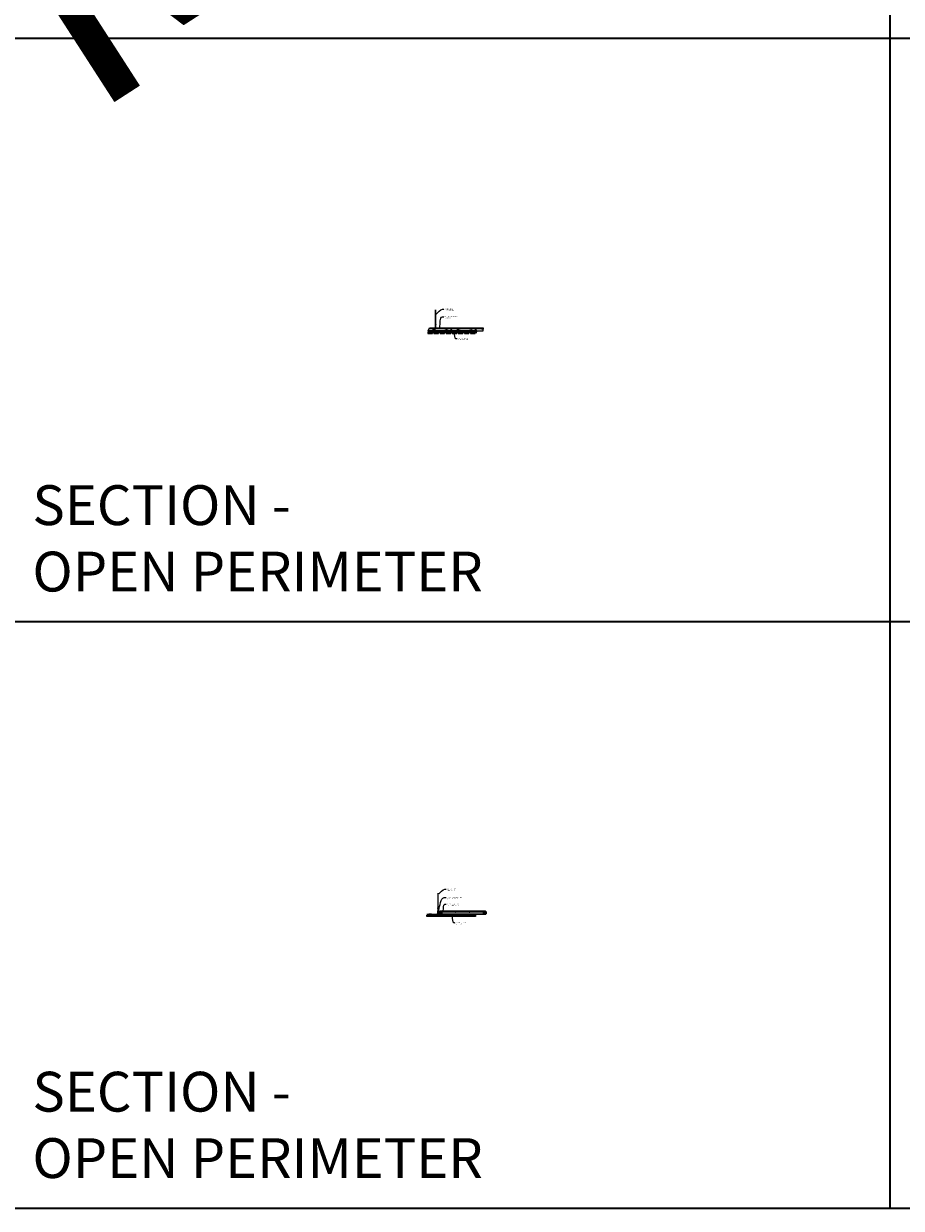
# Model space of a CAD drawing. Units: inches. Extents: x 0 to 3506, y 0 to 1152.
# Drawn here: x 2648 to 3080, y 0 to 583 of the extents above; entities that cross this region are included whole.
import ezdxf
from ezdxf import colors
from ezdxf.entities.mleader import LeaderData, LeaderLine
from ezdxf.enums import TextEntityAlignment as Align
from ezdxf.math import Vec2, Vec3

# ---------------------------------------------------------------- set-up
doc = ezdxf.new("R2010")
doc.units = ezdxf.units.IN
doc.header["$MEASUREMENT"] = 0
for name, color, linetype, lineweight in [('Z-ANNO-NOTE', 7, 'Continuous', 35), ('Z-CLNG-SCRIM', 2, 'Continuous', 50), ('Z-CLNG-SUSP', 3, 'Continuous', 18), ('Z-CLNG-TEES', 3, 'Continuous', 18), ('Z-CLNG-WOOD', 5, 'Continuous', 25), ('Z-CLNG-WOOD-PATT', 2, 'Continuous', 15)]:
    doc.layers.add(name, color=color, linetype=linetype, lineweight=lineweight)
doc.layers.add('Z-ANNO-NPLT', color=252, linetype='Continuous', lineweight=35, plot=False)
doc.layers.add('Z-ANNO-RDME', color=252, linetype='Continuous', lineweight=35, plot=False)
doc.styles.add('1-4', font='arial.ttf', dxfattribs={"height": 0.375})
doc.styles.get("Standard").update_dxf_attribs({"font": 'arial.ttf', "height": 0.09375})

msp = doc.modelspace()

# ---------------------------------------------------------------- hatches: boundary and pattern name
at = {"layer": 'Z-CLNG-WOOD-PATT'}
h = msp.add_hatch(dxfattribs=at)
h.set_pattern_fill('STIP2', color=256, style=0)
h.set_pattern_definition([(0, (2846.6448, 431.6994), (0, 1), [0, -1]), (0, (2846.7648, 431.5394), (0, 1), [0, -1]), (0, (2846.7148, 431.2994), (0, 1), [0, -1]), (0, (2847.0648, 431.0694), (0, 1), [0, -1]), (0, (2847.0348, 431.4294), (0, 1), [0, -1]), (0, (2847.3048, 431.6694), (0, 1), [0, -1]), (0, (2846.9548, 431.7394), (0, 1), [0, -1]), (0, (2847.3748, 431.3294), (0, 1), [0, -1]), (0, (2847.3248, 431.0094), (0, 1), [0, -1]), (0, (2846.5848, 430.8594), (0, 1), [0, -1]), (0, (2846.7648, 431.0594), (0, 1), [0, -1]), (0, (2846.9048, 430.8694), (0, 1), [0, -1]), (0, (2847.5148, 431.5094), (0, 1), [0, -1]), (0, (2847.1948, 431.2594), (0, 1), [0, -1]), (0, (2847.1148, 431.5894), (0, 1), [0, -1]), (0, (2847.2848, 431.4994), (0, 1), [0, -1]), (0, (2846.9248, 431.2294), (0, 1), [0, -1]), (0, (2847.2048, 431.7694), (0, 1), [0, -1]), (0, (2847.5148, 431.1794), (0, 1), [0, -1]), (0, (2847.4848, 430.8794), (0, 1), [0, -1]), (75.964, (2846.73475, 431.39937), (-0.999998, -3), [0.04123, -4.08188]), (329.036, (2846.90475, 431.60937), (-2.999998, 2.000002), [0.05831, -5.77264]), (338.199, (2847.19475, 431.37937), (3, -1), [0.05385, -5.33131]), (149.036, (2847.20475, 430.89937), (2.999998, -2.000002), [0.05831, -5.77264]), (53.13, (2846.89475, 431.02937), (2, 3), [0.05, -4.95]), (315, (2847.42475, 431.7494), (1, -2e-16), [0.05657, -1.35764]), (101.31, (2847.35475, 431.12937), (-0.999998, 4), [0.05099, -5.04803]), (323.13, (2846.61475, 431.16937), (3, -2), [0.05, -4.95]), (315, (2846.73475, 431.7994), (1, -2e-16), [0.04243, -1.3718])])
h.paths.add_polyline_path([(2848.742251, 431.516873), (2846.554751, 431.516873), (2846.554751, 430.829373), (2848.742251, 430.829373)])
h = msp.add_hatch(dxfattribs=at)
h.set_pattern_fill('STIP2', color=256, style=0)
h.set_pattern_definition([(0, (2849.6448, 431.6994), (0, 1), [0, -1]), (0, (2849.7648, 431.5394), (0, 1), [0, -1]), (0, (2849.7148, 431.2994), (0, 1), [0, -1]), (0, (2850.0648, 431.0694), (0, 1), [0, -1]), (0, (2850.0348, 431.4294), (0, 1), [0, -1]), (0, (2850.3048, 431.6694), (0, 1), [0, -1]), (0, (2849.9548, 431.7394), (0, 1), [0, -1]), (0, (2850.3748, 431.3294), (0, 1), [0, -1]), (0, (2850.3248, 431.0094), (0, 1), [0, -1]), (0, (2849.5848, 430.8594), (0, 1), [0, -1]), (0, (2849.7648, 431.0594), (0, 1), [0, -1]), (0, (2849.9048, 430.8694), (0, 1), [0, -1]), (0, (2850.5148, 431.5094), (0, 1), [0, -1]), (0, (2850.1948, 431.2594), (0, 1), [0, -1]), (0, (2850.1148, 431.5894), (0, 1), [0, -1]), (0, (2850.2848, 431.4994), (0, 1), [0, -1]), (0, (2849.9248, 431.2294), (0, 1), [0, -1]), (0, (2850.2048, 431.7694), (0, 1), [0, -1]), (0, (2850.5148, 431.1794), (0, 1), [0, -1]), (0, (2850.4848, 430.8794), (0, 1), [0, -1]), (75.964, (2849.73475, 431.39937), (-0.999998, -3), [0.04123, -4.08188]), (329.036, (2849.90475, 431.60937), (-2.999998, 2.000002), [0.05831, -5.77264]), (338.199, (2850.19475, 431.37937), (3, -1), [0.05385, -5.33131]), (149.036, (2850.20475, 430.89937), (2.999998, -2.000002), [0.05831, -5.77264]), (53.13, (2849.89475, 431.02937), (2, 3), [0.05, -4.95]), (315, (2850.42475, 431.7494), (1, -2e-16), [0.05657, -1.35764]), (101.31, (2850.35475, 431.12937), (-0.999998, 4), [0.05099, -5.04803]), (323.13, (2849.61475, 431.16937), (3, -2), [0.05, -4.95]), (315, (2849.73475, 431.7994), (1, -2e-16), [0.04243, -1.3718])])
h.paths.add_polyline_path([(2851.742251, 431.516873), (2849.554751, 431.516873), (2849.554751, 430.829373), (2851.742251, 430.829373)])
h = msp.add_hatch(dxfattribs=at)
h.set_pattern_fill('STIP2', color=256, style=0)
h.set_pattern_definition([(0, (2852.6448, 431.6994), (0, 1), [0, -1]), (0, (2852.7648, 431.5394), (0, 1), [0, -1]), (0, (2852.7148, 431.2994), (0, 1), [0, -1]), (0, (2853.0648, 431.0694), (0, 1), [0, -1]), (0, (2853.0348, 431.4294), (0, 1), [0, -1]), (0, (2853.3048, 431.6694), (0, 1), [0, -1]), (0, (2852.9548, 431.7394), (0, 1), [0, -1]), (0, (2853.3748, 431.3294), (0, 1), [0, -1]), (0, (2853.3248, 431.0094), (0, 1), [0, -1]), (0, (2852.5848, 430.8594), (0, 1), [0, -1]), (0, (2852.7648, 431.0594), (0, 1), [0, -1]), (0, (2852.9048, 430.8694), (0, 1), [0, -1]), (0, (2853.5148, 431.5094), (0, 1), [0, -1]), (0, (2853.1948, 431.2594), (0, 1), [0, -1]), (0, (2853.1148, 431.5894), (0, 1), [0, -1]), (0, (2853.2848, 431.4994), (0, 1), [0, -1]), (0, (2852.9248, 431.2294), (0, 1), [0, -1]), (0, (2853.2048, 431.7694), (0, 1), [0, -1]), (0, (2853.5148, 431.1794), (0, 1), [0, -1]), (0, (2853.4848, 430.8794), (0, 1), [0, -1]), (75.964, (2852.73475, 431.39937), (-0.999998, -3), [0.04123, -4.08188]), (329.036, (2852.90475, 431.60937), (-2.999998, 2.000002), [0.05831, -5.77264]), (338.199, (2853.19475, 431.37937), (3, -1), [0.05385, -5.33131]), (149.036, (2853.20475, 430.89937), (2.999998, -2.000002), [0.05831, -5.77264]), (53.13, (2852.89475, 431.02937), (2, 3), [0.05, -4.95]), (315, (2853.42475, 431.7494), (1, -2e-16), [0.05657, -1.35764]), (101.31, (2853.35475, 431.12937), (-0.999998, 4), [0.05099, -5.04803]), (323.13, (2852.61475, 431.16937), (3, -2), [0.05, -4.95]), (315, (2852.73475, 431.7994), (1, -2e-16), [0.04243, -1.3718])])
h.paths.add_polyline_path([(2854.742251, 431.516873), (2852.554751, 431.516873), (2852.554751, 430.829373), (2854.742251, 430.829373)])
h = msp.add_hatch(dxfattribs=at)
h.set_pattern_fill('STIP2', color=256, style=0)
h.set_pattern_definition([(0, (2855.6448, 431.6994), (0, 1), [0, -1]), (0, (2855.7648, 431.5394), (0, 1), [0, -1]), (0, (2855.7148, 431.2994), (0, 1), [0, -1]), (0, (2856.0648, 431.0694), (0, 1), [0, -1]), (0, (2856.0348, 431.4294), (0, 1), [0, -1]), (0, (2856.3048, 431.6694), (0, 1), [0, -1]), (0, (2855.9548, 431.7394), (0, 1), [0, -1]), (0, (2856.3748, 431.3294), (0, 1), [0, -1]), (0, (2856.3248, 431.0094), (0, 1), [0, -1]), (0, (2855.5848, 430.8594), (0, 1), [0, -1]), (0, (2855.7648, 431.0594), (0, 1), [0, -1]), (0, (2855.9048, 430.8694), (0, 1), [0, -1]), (0, (2856.5148, 431.5094), (0, 1), [0, -1]), (0, (2856.1948, 431.2594), (0, 1), [0, -1]), (0, (2856.1148, 431.5894), (0, 1), [0, -1]), (0, (2856.2848, 431.4994), (0, 1), [0, -1]), (0, (2855.9248, 431.2294), (0, 1), [0, -1]), (0, (2856.2048, 431.7694), (0, 1), [0, -1]), (0, (2856.5148, 431.1794), (0, 1), [0, -1]), (0, (2856.4848, 430.8794), (0, 1), [0, -1]), (75.964, (2855.73475, 431.39937), (-0.999998, -3), [0.04123, -4.08188]), (329.036, (2855.90475, 431.60937), (-2.999998, 2.000002), [0.05831, -5.77264]), (338.199, (2856.19475, 431.37937), (3, -1), [0.05385, -5.33131]), (149.036, (2856.20475, 430.89937), (2.999998, -2.000002), [0.05831, -5.77264]), (53.13, (2855.89475, 431.02937), (2, 3), [0.05, -4.95]), (315, (2856.42475, 431.7494), (1, -2e-16), [0.05657, -1.35764]), (101.31, (2856.35475, 431.12937), (-0.999998, 4), [0.05099, -5.04803]), (323.13, (2855.61475, 431.16937), (3, -2), [0.05, -4.95]), (315, (2855.73475, 431.7994), (1, -2e-16), [0.04243, -1.3718])])
h.paths.add_polyline_path([(2857.742251, 431.516873), (2855.554751, 431.516873), (2855.554751, 430.829373), (2857.742251, 430.829373)])
h = msp.add_hatch(dxfattribs=at)
h.set_pattern_fill('STIP2', color=256, style=0)
h.set_pattern_definition([(0, (2858.6448, 431.6994), (0, 1), [0, -1]), (0, (2858.7648, 431.5394), (0, 1), [0, -1]), (0, (2858.7148, 431.2994), (0, 1), [0, -1]), (0, (2859.0648, 431.0694), (0, 1), [0, -1]), (0, (2859.0348, 431.4294), (0, 1), [0, -1]), (0, (2859.3048, 431.6694), (0, 1), [0, -1]), (0, (2858.9548, 431.7394), (0, 1), [0, -1]), (0, (2859.3748, 431.3294), (0, 1), [0, -1]), (0, (2859.3248, 431.0094), (0, 1), [0, -1]), (0, (2858.5848, 430.8594), (0, 1), [0, -1]), (0, (2858.7648, 431.0594), (0, 1), [0, -1]), (0, (2858.9048, 430.8694), (0, 1), [0, -1]), (0, (2859.5148, 431.5094), (0, 1), [0, -1]), (0, (2859.1948, 431.2594), (0, 1), [0, -1]), (0, (2859.1148, 431.5894), (0, 1), [0, -1]), (0, (2859.2848, 431.4994), (0, 1), [0, -1]), (0, (2858.9248, 431.2294), (0, 1), [0, -1]), (0, (2859.2048, 431.7694), (0, 1), [0, -1]), (0, (2859.5148, 431.1794), (0, 1), [0, -1]), (0, (2859.4848, 430.8794), (0, 1), [0, -1]), (75.964, (2858.73475, 431.39937), (-0.999998, -3), [0.04123, -4.08188]), (329.036, (2858.90475, 431.60937), (-2.999998, 2.000002), [0.05831, -5.77264]), (338.199, (2859.19475, 431.37937), (3, -1), [0.05385, -5.33131]), (149.036, (2859.20475, 430.89937), (2.999998, -2.000002), [0.05831, -5.77264]), (53.13, (2858.89475, 431.02937), (2, 3), [0.05, -4.95]), (315, (2859.42475, 431.7494), (1, -2e-16), [0.05657, -1.35764]), (101.31, (2859.35475, 431.12937), (-0.999998, 4), [0.05099, -5.04803]), (323.13, (2858.61475, 431.16937), (3, -2), [0.05, -4.95]), (315, (2858.73475, 431.7994), (1, -2e-16), [0.04243, -1.3718])])
h.paths.add_polyline_path([(2860.742251, 431.516873), (2858.554751, 431.516873), (2858.554751, 430.829373), (2860.742251, 430.829373)])
h = msp.add_hatch(dxfattribs=at)
h.set_pattern_fill('STIP2', color=256, style=0)
h.set_pattern_definition([(0, (2861.6448, 431.6994), (0, 1), [0, -1]), (0, (2861.7648, 431.5394), (0, 1), [0, -1]), (0, (2861.7148, 431.2994), (0, 1), [0, -1]), (0, (2862.0648, 431.0694), (0, 1), [0, -1]), (0, (2862.0348, 431.4294), (0, 1), [0, -1]), (0, (2862.3048, 431.6694), (0, 1), [0, -1]), (0, (2861.9548, 431.7394), (0, 1), [0, -1]), (0, (2862.3748, 431.3294), (0, 1), [0, -1]), (0, (2862.3248, 431.0094), (0, 1), [0, -1]), (0, (2861.5848, 430.8594), (0, 1), [0, -1]), (0, (2861.7648, 431.0594), (0, 1), [0, -1]), (0, (2861.9048, 430.8694), (0, 1), [0, -1]), (0, (2862.5148, 431.5094), (0, 1), [0, -1]), (0, (2862.1948, 431.2594), (0, 1), [0, -1]), (0, (2862.1148, 431.5894), (0, 1), [0, -1]), (0, (2862.2848, 431.4994), (0, 1), [0, -1]), (0, (2861.9248, 431.2294), (0, 1), [0, -1]), (0, (2862.2048, 431.7694), (0, 1), [0, -1]), (0, (2862.5148, 431.1794), (0, 1), [0, -1]), (0, (2862.4848, 430.8794), (0, 1), [0, -1]), (75.964, (2861.73475, 431.39937), (-0.999998, -3), [0.04123, -4.08188]), (329.036, (2861.90475, 431.60937), (-2.999998, 2.000002), [0.05831, -5.77264]), (338.199, (2862.19475, 431.37937), (3, -1), [0.05385, -5.33131]), (149.036, (2862.20475, 430.89937), (2.999998, -2.000002), [0.05831, -5.77264]), (53.13, (2861.89475, 431.02937), (2, 3), [0.05, -4.95]), (315, (2862.42475, 431.7494), (1, -2e-16), [0.05657, -1.35764]), (101.31, (2862.35475, 431.12937), (-0.999998, 4), [0.05099, -5.04803]), (323.13, (2861.61475, 431.16937), (3, -2), [0.05, -4.95]), (315, (2861.73475, 431.7994), (1, -2e-16), [0.04243, -1.3718])])
h.paths.add_polyline_path([(2863.742251, 431.516873), (2861.554751, 431.516873), (2861.554751, 430.829373), (2863.742251, 430.829373)])
h = msp.add_hatch(dxfattribs=at)
h.set_pattern_fill('STIP2', color=256, style=0)
h.set_pattern_definition([(0, (2864.6448, 431.6994), (0, 1), [0, -1]), (0, (2864.7648, 431.5394), (0, 1), [0, -1]), (0, (2864.7148, 431.2994), (0, 1), [0, -1]), (0, (2865.0648, 431.0694), (0, 1), [0, -1]), (0, (2865.0348, 431.4294), (0, 1), [0, -1]), (0, (2865.3048, 431.6694), (0, 1), [0, -1]), (0, (2864.9548, 431.7394), (0, 1), [0, -1]), (0, (2865.3748, 431.3294), (0, 1), [0, -1]), (0, (2865.3248, 431.0094), (0, 1), [0, -1]), (0, (2864.5848, 430.8594), (0, 1), [0, -1]), (0, (2864.7648, 431.0594), (0, 1), [0, -1]), (0, (2864.9048, 430.8694), (0, 1), [0, -1]), (0, (2865.5148, 431.5094), (0, 1), [0, -1]), (0, (2865.1948, 431.2594), (0, 1), [0, -1]), (0, (2865.1148, 431.5894), (0, 1), [0, -1]), (0, (2865.2848, 431.4994), (0, 1), [0, -1]), (0, (2864.9248, 431.2294), (0, 1), [0, -1]), (0, (2865.2048, 431.7694), (0, 1), [0, -1]), (0, (2865.5148, 431.1794), (0, 1), [0, -1]), (0, (2865.4848, 430.8794), (0, 1), [0, -1]), (75.964, (2864.73475, 431.39937), (-0.999998, -3), [0.04123, -4.08188]), (329.036, (2864.90475, 431.60937), (-2.999998, 2.000002), [0.05831, -5.77264]), (338.199, (2865.19475, 431.37937), (3, -1), [0.05385, -5.33131]), (149.036, (2865.20475, 430.89937), (2.999998, -2.000002), [0.05831, -5.77264]), (53.13, (2864.89475, 431.02937), (2, 3), [0.05, -4.95]), (315, (2865.42475, 431.7494), (1, -2e-16), [0.05657, -1.35764]), (101.31, (2865.35475, 431.12937), (-0.999998, 4), [0.05099, -5.04803]), (323.13, (2864.61475, 431.16937), (3, -2), [0.05, -4.95]), (315, (2864.73475, 431.7994), (1, -2e-16), [0.04243, -1.3718])])
h.paths.add_polyline_path([(2866.742251, 431.516873), (2864.554751, 431.516873), (2864.554751, 430.829373), (2866.742251, 430.829373)])
h = msp.add_hatch(dxfattribs=at)
h.set_pattern_fill('STIP2', color=256, style=0)
h.set_pattern_definition([(0, (2867.6448, 431.6994), (0, 1), [0, -1]), (0, (2867.7648, 431.5394), (0, 1), [0, -1]), (0, (2867.7148, 431.2994), (0, 1), [0, -1]), (0, (2868.0648, 431.0694), (0, 1), [0, -1]), (0, (2868.0348, 431.4294), (0, 1), [0, -1]), (0, (2868.3048, 431.6694), (0, 1), [0, -1]), (0, (2867.9548, 431.7394), (0, 1), [0, -1]), (0, (2868.3748, 431.3294), (0, 1), [0, -1]), (0, (2868.3248, 431.0094), (0, 1), [0, -1]), (0, (2867.5848, 430.8594), (0, 1), [0, -1]), (0, (2867.7648, 431.0594), (0, 1), [0, -1]), (0, (2867.9048, 430.8694), (0, 1), [0, -1]), (0, (2868.5148, 431.5094), (0, 1), [0, -1]), (0, (2868.1948, 431.2594), (0, 1), [0, -1]), (0, (2868.1148, 431.5894), (0, 1), [0, -1]), (0, (2868.2848, 431.4994), (0, 1), [0, -1]), (0, (2867.9248, 431.2294), (0, 1), [0, -1]), (0, (2868.2048, 431.7694), (0, 1), [0, -1]), (0, (2868.5148, 431.1794), (0, 1), [0, -1]), (0, (2868.4848, 430.8794), (0, 1), [0, -1]), (75.964, (2867.73475, 431.39937), (-0.999998, -3), [0.04123, -4.08188]), (329.036, (2867.90475, 431.60937), (-2.999998, 2.000002), [0.05831, -5.77264]), (338.199, (2868.19475, 431.37937), (3, -1), [0.05385, -5.33131]), (149.036, (2868.20475, 430.89937), (2.999998, -2.000002), [0.05831, -5.77264]), (53.13, (2867.89475, 431.02937), (2, 3), [0.05, -4.95]), (315, (2868.42475, 431.7494), (1, -2e-16), [0.05657, -1.35764]), (101.31, (2868.35475, 431.12937), (-0.999998, 4), [0.05099, -5.04803]), (323.13, (2867.61475, 431.16937), (3, -2), [0.05, -4.95]), (315, (2867.73475, 431.7994), (1, -2e-16), [0.04243, -1.3718])])
h.paths.add_polyline_path([(2869.742251, 431.516873), (2867.554751, 431.516873), (2867.554751, 430.829373), (2869.742251, 430.829373)])

# ---------------------------------------------------------------- linework, layer by layer
at = {"layer": 'Z-ANNO-NPLT'}
for p, q in [((3074, 1152), (3074, 0)), ((3506, 576), (1778, 576)), ((3506, 288.805562), (1778, 288.805562))]:
    msp.add_line(p, q, dxfattribs=at)
msp.add_lwpolyline([(3506, 1152), (1778, 1152), (1778, 0), (3506, 0)], close=True, dxfattribs=at)
at = {"layer": 'Z-CLNG-SCRIM'}
for p, q in [((2846.523501, 431.548123), (2870.586001, 431.548123)), ((2846, 144.402781), (2870, 144.402781))]:
    msp.add_line(p, q, dxfattribs=at)
at = {"layer": 'Z-CLNG-SUSP'}
for p, q in [((2850.283701, 435.128004), (2850.283701, 442.381401)), ((2850.388301, 435.193033), (2850.388301, 442.381401)), ((2849.195176, 432.673123), (2849.045176, 432.623123)), ((2849.195176, 432.573123), (2849.045176, 432.523123)), ((2849.195176, 432.473123), (2849.045176, 432.423123)), ((2849.195176, 432.373123), (2849.045176, 432.323123)), ((2849.195176, 432.273123), (2849.045176, 432.223123)), ((2849.195176, 432.173123), (2849.045176, 432.123123)), ((2849.195176, 432.073123), (2849.045176, 432.023123)), ((2849.195176, 431.973123), (2849.045176, 431.923123)), ((2849.195176, 431.873123), (2849.045176, 431.823123)), ((2850.201947, 435.07718), (2850.388301, 435.193033)), ((2850.201947, 434.81718), (2850.388301, 434.933033)), ((2850.201947, 434.55718), (2850.388301, 434.673033)), ((2850.201947, 434.29718), (2850.388301, 434.413033)), ((2850.283701, 435.203), (2850.205089, 435.248762)), ((2850.283701, 434.943), (2850.205089, 434.988762)), ((2850.283701, 434.683), (2850.205089, 434.728762)), ((2850.283701, 434.423), (2850.205089, 434.468762)), ((2850.283701, 434.163), (2850.205089, 434.208762)), ((2850.283701, 435.32245), (2850.259766, 435.337901)), ((2850.283701, 435.004839), (2850.468214, 435.119548)), ((2850.283701, 434.868004), (2850.283701, 435.004839)), ((2850.283701, 434.744839), (2850.468214, 434.859548)), ((2850.283701, 434.608004), (2850.283701, 434.744839)), ((2850.283701, 434.484839), (2850.468214, 434.599548)), ((2850.283701, 434.348004), (2850.283701, 434.484839)), ((2850.283701, 434.224839), (2850.468214, 434.339548)), ((2850.283701, 432.901778), (2850.283701, 434.224839)), ((2850.316831, 434.066946), (2850.388301, 434.144406)), ((2850.388301, 435.254926), (2850.466912, 435.209163)), ((2850.388301, 434.933033), (2850.388301, 435.069867)), ((2850.388301, 434.994926), (2850.466912, 434.949163)), ((2850.388301, 434.673033), (2850.388301, 434.809867)), ((2850.388301, 434.734926), (2850.466912, 434.689163)), ((2850.388301, 434.413033), (2850.388301, 434.549867)), ((2850.388301, 434.474926), (2850.466912, 434.429163)), ((2850.388301, 434.144406), (2850.388301, 434.289867)), ((2850.388301, 434.214926), (2850.466912, 434.169163)), ((2850.388301, 432.901778), (2850.388301, 433.941298)), ((2850.421431, 434.026063), (2850.479039, 434.088498)), ((2858.149917, 432.673123), (2857.999917, 432.623123)), ((2858.149917, 432.573123), (2857.999917, 432.523123)), ((2858.149917, 432.473123), (2857.999917, 432.423123)), ((2858.149917, 432.373123), (2857.999917, 432.323123)), ((2858.149917, 432.273123), (2857.999917, 432.223123)), ((2858.149917, 432.173123), (2857.999917, 432.123123)), ((2858.149917, 432.073123), (2857.999917, 432.023123)), ((2858.149917, 431.973123), (2857.999917, 431.923123)), ((2858.149917, 431.873123), (2857.999917, 431.823123)), ((2861.195176, 432.673123), (2861.045176, 432.623123)), ((2861.195176, 432.573123), (2861.045176, 432.523123)), ((2861.195176, 432.473123), (2861.045176, 432.423123)), ((2861.195176, 432.373123), (2861.045176, 432.323123)), ((2861.195176, 432.273123), (2861.045176, 432.223123)), ((2861.195176, 432.173123), (2861.045176, 432.123123)), ((2861.195176, 432.073123), (2861.045176, 432.023123)), ((2861.195176, 431.973123), (2861.045176, 431.923123)), ((2861.195176, 431.873123), (2861.045176, 431.823123)), ((2870.173249, 432.689167), (2870.023249, 432.639167)), ((2870.173249, 432.589167), (2870.023249, 432.539167)), ((2870.173249, 432.489167), (2870.023249, 432.439167)), ((2870.173249, 432.389167), (2870.023249, 432.339167)), ((2870.173249, 432.289167), (2870.023249, 432.239167)), ((2870.173249, 432.189167), (2870.023249, 432.139167)), ((2870.173249, 432.089167), (2870.023249, 432.039167)), ((2870.173249, 431.989167), (2870.023249, 431.939167)), ((2870.173249, 431.889167), (2870.023249, 431.839167))]:
    msp.add_line(p, q, dxfattribs=at)
for points in [[(2849.075176, 431.748123), (2849.075176, 432.610623), (2849.120176, 432.798123), (2849.165176, 432.610623), (2849.165176, 431.748123)], [(2858.029917, 431.748123), (2858.029917, 432.610623), (2858.074917, 432.798123), (2858.119917, 432.610623), (2858.119917, 431.748123)], [(2861.075176, 431.748123), (2861.075176, 432.610623), (2861.120176, 432.798123), (2861.165176, 432.610623), (2861.165176, 431.748123)], [(2870.053249, 431.764167), (2870.053249, 432.626667), (2870.098249, 432.814167), (2870.143249, 432.626667), (2870.143249, 431.764167)], [(2849.282676, 431.558123), (2849.282676, 431.548123), (2848.957676, 431.548123), (2848.957676, 431.558123)], [(2858.237417, 431.558123), (2858.237417, 431.548123), (2857.912417, 431.548123), (2857.912417, 431.558123)], [(2861.282676, 431.558123), (2861.282676, 431.548123), (2860.957676, 431.548123), (2860.957676, 431.558123)], [(2870.260749, 431.574167), (2870.260749, 431.564167), (2869.935749, 431.564167), (2869.935749, 431.574167)]]:
    msp.add_lwpolyline(points, dxfattribs=at)
msp.add_circle((2850.231401, 435.293962), 0.0523, dxfattribs=at)
for centre, radius, start, end in [((2850.231401, 435.033962), 0.0523, 119.462490928, 239.795044077), ((2850.231401, 434.773962), 0.0523, 119.462490928, 239.795044077), ((2850.231401, 434.513962), 0.0523, 119.462490928, 239.795044077), ((2850.231401, 434.253962), 0.0523, 119.462490928, 239.795044077), ((2850.408701, 433.982182), 0.125, 137.303264287, 180), ((2850.336001, 432.923123), 0.056488, 202.200862433, 337.799137567), ((2850.513301, 433.941298), 0.125, 137.303264287, 180), ((2850.440601, 435.163964), 0.0523, 301.868606972, 59.795044077), ((2850.440601, 434.903964), 0.0523, 301.868606972, 59.795044077), ((2850.440601, 434.643964), 0.0523, 301.868606972, 59.795044077), ((2850.440601, 434.383964), 0.0523, 301.868606972, 59.795044077), ((2850.440601, 434.123964), 0.0523, 317.303264287, 59.795044077)]:
    msp.add_arc(centre, radius, start, end, dxfattribs=at)
at = {"layer": 'Z-CLNG-SUSP', "extrusion": (0, 0, -1)}
for centre in [(2848.957676, 431.748123), (2857.912417, 431.748123), (2860.957676, 431.748123), (2869.935749, 431.764167)]:
    msp.add_ellipse(centre, major_axis=(0, -0.19), ratio=0.6184210526, start_param=4.7123889804, end_param=6.2831853072, dxfattribs=at)
at = {"layer": 'Z-CLNG-SUSP'}
for centre in [(2849.282676, 431.748123), (2858.237417, 431.748123), (2861.282676, 431.748123), (2870.260749, 431.764167)]:
    msp.add_ellipse(centre, major_axis=(0, -0.19), ratio=0.6184210526, start_param=4.7123889804, end_param=6.2831853072, dxfattribs=at)
at = {"layer": 'Z-CLNG-TEES'}
for p, q in [((2846.711001, 432.048123), (2873.711001, 432.048123)), ((2846.733749, 432.110623), (2873.711001, 432.110623)), ((2847.109093, 433.141873), (2850.283701, 433.141873)), ((2847.256956, 433.548123), (2850.283701, 433.548123)), ((2850.388301, 433.548123), (2873.711001, 433.548123)), ((2850.388301, 433.141873), (2873.711001, 433.141873)), ((2873.711001, 433.548123), (2873.711001, 432.923123)), ((2873.711001, 432.048123), (2873.711001, 432.298123)), ((2851.5727, 148.057658), (2851.494088, 148.103421)), ((2851.5727, 148.177109), (2851.548765, 148.19256)), ((2851.609375, 145.722033), (2851.609375, 145.835618)), ((2852.0625, 145.902781), (2852.5, 146.402781)), ((2852.0625, 145.777781), (2852.0625, 145.902781)), ((2852.144531, 145.996531), (2875.105469, 145.996531)), ((2852.5, 146.402781), (2874.75, 146.402781)), ((2875.1875, 145.902781), (2874.75, 146.402781)), ((2875.1875, 145.777781), (2875.1875, 145.902781)), ((2851.375, 145.652781), (2851.5, 145.777781)), ((2851.375, 145.277781), (2851.375, 145.652781)), ((2851.375, 145.277781), (2851.5, 145.152781)), ((2851.518649, 145.777781), (2851.5, 145.777781)), ((2851.5, 145.152781), (2851.609375, 145.152781)), ((2851.640625, 145.152781), (2852.4375, 145.152781)), ((2852.4375, 145.777781), (2851.731351, 145.777781)), ((2852, 144.965281), (2852, 145.152781)), ((2852, 145.027781), (2852.129875, 145.027781)), ((2852, 144.965281), (2852.103987, 144.965281)), ((2852.103987, 144.965281), (2852.166487, 144.902781)), ((2852.129875, 145.027781), (2852.192375, 144.965281)), ((2852.166487, 144.902781), (2875.083513, 144.902781)), ((2852.192375, 144.965281), (2875.057625, 144.965281)), ((2852.5, 145.215281), (2852.5, 145.715281)), ((2874.75, 145.215281), (2874.75, 145.715281)), ((2874.8125, 145.777781), (2875.518649, 145.777781)), ((2875.609375, 145.152781), (2874.8125, 145.152781)), ((2875.120125, 145.027781), (2875.057625, 144.965281)), ((2875.146013, 144.965281), (2875.083513, 144.902781)), ((2875.25, 145.027781), (2875.120125, 145.027781)), ((2875.25, 144.965281), (2875.146013, 144.965281)), ((2875.25, 145.777781), (2875.1875, 145.777781)), ((2875.25, 144.965281), (2875.25, 145.152781)), ((2875.518649, 145.777781), (2875.5, 145.777781))]:
    msp.add_line(p, q, dxfattribs=at)
for points in [[(2846.711001, 432.048123), (2847.256956, 433.548123)], [(2873.711001, 432.923123), (2873.648501, 432.923123), (2873.648501, 432.298123), (2873.711001, 432.298123)], [(2851.490947, 147.938472), (2851.6773, 148.054325), (2851.6773, 155.226006)], [(2851.5727, 147.989297), (2851.5727, 155.226006)], [(2851.490947, 147.678472), (2851.6773, 147.794325), (2851.6773, 147.931159)], [(2851.490947, 147.418472), (2851.6773, 147.534325), (2851.6773, 147.671159)], [(2851.490947, 147.158472), (2851.6773, 147.274325), (2851.6773, 147.411159)]]:
    msp.add_lwpolyline(points, dxfattribs=at)
for points in [[(2849.648501, 432.298123), (2849.773501, 432.298123), (2849.773501, 432.923123), (2849.648501, 432.923123)], [(2855.648501, 432.298123), (2855.773501, 432.298123), (2855.773501, 432.923123), (2855.648501, 432.923123)], [(2861.648501, 432.298123), (2861.773501, 432.298123), (2861.773501, 432.923123), (2861.648501, 432.923123)], [(2867.648501, 432.298123), (2867.773501, 432.298123), (2867.773501, 432.923123), (2867.648501, 432.923123)]]:
    msp.add_lwpolyline(points, close=True, dxfattribs=at)
for points in [[(2852.046875, 144.961094), (2852, 144.934031), (2851.671875, 144.934031, -0.4142135624), (2851.640625, 144.965281), (2851.640625, 145.965281, -0.4142135624), (2851.671875, 145.996531), (2851.71875, 145.996531, 0.4142135624), (2851.75, 146.027781), (2851.75, 146.371531, 0.4142135624), (2851.71875, 146.402781), (2851.53125, 146.402781, 0.4142135624), (2851.5, 146.371531), (2851.5, 146.027781, 0.4142135624), (2851.53125, 145.996531), (2851.578125, 145.996531, -0.4142135624), (2851.609375, 145.965281), (2851.609375, 144.965281, -0.4142135624), (2851.578125, 144.934031), (2851.25, 144.934031), (2851.203125, 144.961094, 1.3032253728), (2851.1875, 144.902781), (2852.0625, 144.902781, 1.3032253728)], [(2851.578125, 146.0132), (2851.53125, 146.0132, -0.4142135624), (2851.515625, 146.028825), (2851.515625, 146.372575, -0.4142135624), (2851.53125, 146.3882), (2851.71875, 146.3882, -0.4142135624), (2851.734375, 146.372575), (2851.734375, 146.028825, -0.4142135624), (2851.71875, 146.0132), (2851.671875, 146.0132, 0.4142135624), (2851.625, 145.966325, 0.4142135624)]]:
    msp.add_lwpolyline(points, format="xyb", close=True, dxfattribs=at)
for points in [[(2851.6773, 147.151159), (2851.6773, 147.080533, 0.0349095215), (2851.682163, 147.010969), (2851.5727, 146.892331, 0.4212215827), (2851.542375, 145.752255, 0.1503225811), (2851.609375, 145.722033)], [(2851.677319, 147.076207), (2851.755912, 147.030456, -0.4796122098), (2851.768038, 146.949791), (2851.5727, 146.738081, 0.3684974774), (2851.60188, 145.841656, 0.0774598364), (2851.609375, 145.835618)], [(2851.5727, 147.804292), (2851.494088, 147.850055, -0.5792866085), (2851.494676, 147.940791)], [(2851.5727, 147.544292), (2851.494088, 147.590055, -0.5792866085), (2851.494676, 147.680791)], [(2851.5727, 147.284292), (2851.494088, 147.330055, -0.5792866085), (2851.494676, 147.420791)], [(2851.494676, 147.160791, 0.5792866085), (2851.494088, 147.070055), (2851.5727, 147.024292)], [(2851.6773, 148.116218), (2851.755912, 148.070456, -0.5653491315), (2851.757213, 147.98084), (2851.5727, 147.866131), (2851.5727, 147.729297)], [(2851.5727, 147.469297), (2851.5727, 147.606131), (2851.757213, 147.72084, 0.5653491315), (2851.755912, 147.810456), (2851.6773, 147.856218)], [(2851.6773, 147.596218), (2851.755912, 147.550456, -0.5653491315), (2851.757213, 147.46084), (2851.5727, 147.346131), (2851.5727, 147.209297)], [(2851.6773, 147.336218), (2851.755912, 147.290456, -0.5653491315), (2851.757213, 147.20084), (2851.5727, 147.086131), (2851.5727, 147.045144, 0.0675280876), (2851.590775, 146.911921)], [(2851.640625, 145.835618, 0.0774598364), (2851.64812, 145.841656, 0.3664409479), (2851.679862, 146.735825, -0.0414137308), (2851.634256, 146.804796)], [(2851.640625, 145.722033, 0.1503225811), (2851.707625, 145.752255, 0.3676622554), (2851.775819, 146.782517, -0.0628565391), (2851.714363, 146.891617)]]:
    msp.add_lwpolyline(points, format="xyb", dxfattribs=at)
for centre, radius in [((2849.086001, 432.923123), 0.125), ((2855.086001, 432.923123), 0.125), ((2856.336001, 432.923123), 0.125), ((2861.086001, 432.923123), 0.125), ((2862.336001, 432.923123), 0.125), ((2867.086001, 432.923123), 0.125), ((2868.336001, 432.923123), 0.125), ((2873.086001, 432.923123), 0.125), ((2851.5204, 148.14862), 0.0523), ((2860.25, 145.777781), 0.125), ((2867, 145.777781), 0.125), ((2852.375, 145.621531), 0.078125), ((2852.375, 145.309031), 0.078125), ((2853.25, 145.480906), 0.15625), ((2874, 145.480906), 0.15625), ((2874.875, 145.621531), 0.078125), ((2874.875, 145.309031), 0.078125)]:
    msp.add_circle(centre, radius, dxfattribs=at)
for centre, radius, start, end in [((2850.336001, 432.923123), 0.125, 114.733613945, 65.266386054), ((2852.4375, 145.715281), 0.0625, 360, 90), ((2852.4375, 145.215281), 0.0625, 270, 0), ((2874.8125, 145.715281), 0.0625, 90, 180), ((2874.8125, 145.215281), 0.0625, 180, 270)]:
    msp.add_arc(centre, radius, start, end, dxfattribs=at)
at = {"layer": 'Z-CLNG-WOOD'}
for points in [[(2846.711001, 431.548123), (2858.586001, 431.548123), (2858.586001, 432.048123), (2846.711001, 432.048123)], [(2858.711001, 431.548123), (2870.586001, 431.548123), (2870.586001, 432.048123), (2858.711001, 432.048123)], [(2846.523501, 430.798123), (2848.773501, 430.798123), (2848.773501, 431.548123), (2846.523501, 431.548123)], [(2846.554751, 430.829373), (2848.742251, 430.829373), (2848.742251, 431.516873), (2846.554751, 431.516873)], [(2849.523501, 430.798123), (2851.773501, 430.798123), (2851.773501, 431.548123), (2849.523501, 431.548123)], [(2849.554751, 430.829373), (2851.742251, 430.829373), (2851.742251, 431.516873), (2849.554751, 431.516873)], [(2852.523501, 430.798123), (2854.773501, 430.798123), (2854.773501, 431.548123), (2852.523501, 431.548123)], [(2852.554751, 430.829373), (2854.742251, 430.829373), (2854.742251, 431.516873), (2852.554751, 431.516873)], [(2855.523501, 430.798123), (2857.773501, 430.798123), (2857.773501, 431.548123), (2855.523501, 431.548123)], [(2855.554751, 430.829373), (2857.742251, 430.829373), (2857.742251, 431.516873), (2855.554751, 431.516873)], [(2858.523501, 430.798123), (2860.773501, 430.798123), (2860.773501, 431.548123), (2858.523501, 431.548123)], [(2858.554751, 430.829373), (2860.742251, 430.829373), (2860.742251, 431.516873), (2858.554751, 431.516873)], [(2861.523501, 430.798123), (2863.773501, 430.798123), (2863.773501, 431.548123), (2861.523501, 431.548123)], [(2861.554751, 430.829373), (2863.742251, 430.829373), (2863.742251, 431.516873), (2861.554751, 431.516873)], [(2864.523501, 430.798123), (2866.773501, 430.798123), (2866.773501, 431.548123), (2864.523501, 431.548123)], [(2864.554751, 430.829373), (2866.742251, 430.829373), (2866.742251, 431.516873), (2864.554751, 431.516873)], [(2867.523501, 430.798123), (2869.773501, 430.798123), (2869.773501, 431.548123), (2867.523501, 431.548123)], [(2867.554751, 430.829373), (2869.742251, 430.829373), (2869.742251, 431.516873), (2867.554751, 431.516873)], [(2846, 144.402781), (2870, 144.402781), (2870, 143.652781), (2846, 143.652781)], [(2847, 144.402781), (2848.25, 144.402781), (2848.25, 144.902781), (2847, 144.902781)], [(2851, 144.402781), (2852.25, 144.402781), (2852.25, 144.902781), (2851, 144.902781)], [(2863, 144.402781), (2864.25, 144.402781), (2864.25, 144.902781), (2863, 144.902781)]]:
    msp.add_lwpolyline(points, close=True, dxfattribs=at)

# ---------------------------------------------------------------- texts
at = {"layer": 'Z-ANNO-NPLT'}
msp.add_text('3/4" THICK MEMBERS', height=132, rotation=32.82587975, dxfattribs=at).set_placement((1799.121241, 125.615812), align=Align.TOP_LEFT)
at = {"layer": 'Z-ANNO-RDME', "char_height": 19.61711113, "width": 412.22692483, "attachment_point": 7}
for insert in [(2651.875309, 297.58251), (2651.875309, 8.776948)]:
    msp.add_mtext('SECTION -\\POPEN PERIMETER', dxfattribs=dict(at, insert=insert))

# ---------------------------------------------------------------- leaders
at = {"layer": 'Z-ANNO-NOTE'}
ml = msp.add_multileader_mtext('Standard', dxfattribs=at)
ml.set_content('HANGER WIRE (BY\\PSUBCONTRACTOR)', color=256, style='1-4')
ml.set_leader_properties()
ml.build(insert=Vec2(0, 0))
ml.multileader.update_dxf_attribs({"leader_type": 2, "text_right_attachment_type": 3, "dogleg_length": 0.36, "arrow_head_size": 0.375, "scale": 4})
ctx = ml.context
ctx.base_point, ctx.scale, ctx.char_height, ctx.arrow_head_size, ctx.landing_gap_size, ctx.plane_origin = Vec3(2854.34916, 442.664488), 4, 0.375, 0.375, 0.36, Vec3(2850.272657, 439.998427)
ctx.right_attachment = 3
notes = []
notes.append((ctx, [(0, (1, 1, 0), (2852.90916, 442.664488), (1, 0), 1.44, [(0, [(2850.272657, 439.998427), (2853.749, 442.664488)], 0, [])])]))
ctx.mtext.insert, ctx.mtext.flow_direction = Vec3(2854.70916, 442.907112), 5
ml = msp.add_multileader_mtext('Standard', dxfattribs=at)
ml.set_content('15/16" HD T-BAR MAINRUNNER\\P(BY SUBCONTRACTOR)', color=256, style='1-4')
ml.set_leader_properties()
ml.build(insert=Vec2(0, 0))
ml.multileader.update_dxf_attribs({"leader_type": 2, "text_right_attachment_type": 3, "dogleg_length": 0.36, "arrow_head_size": 0.375, "scale": 4})
ctx = ml.context
ctx.base_point, ctx.scale, ctx.char_height, ctx.arrow_head_size, ctx.landing_gap_size, ctx.plane_origin = Vec3(2854.34916, 438.941938), 4, 0.375, 0.375, 0.36, Vec3(2850.272657, 436.275877)
ctx.right_attachment = 3
notes.append((ctx, [(0, (1, 1, 0), (2852.90916, 438.941938), (1, 0), 1.44, [(0, [(2852.258302, 433.359156), (2853.749, 438.941938)], 0, [])])]))
ctx.mtext.insert, ctx.mtext.flow_direction = Vec3(2854.70916, 439.184563), 5
ml = msp.add_multileader_mtext('Standard', dxfattribs=at)
ml.set_content('9WOOD LINEAR WOOD \\PCEILING PANEL (TYP) ', color=256, style='1-4')
ml.set_leader_properties()
ml.build(insert=Vec2(0, 0))
ml.multileader.update_dxf_attribs({"leader_type": 2, "text_right_attachment_type": 3, "dogleg_length": 0.36, "arrow_head_size": 0.375, "scale": 4})
ctx = ml.context
ctx.base_point, ctx.scale, ctx.char_height, ctx.arrow_head_size, ctx.landing_gap_size, ctx.plane_origin = Vec3(2860.94459, 428.323082), 4, 0.375, 0.375, 0.36, Vec3(2856.868087, 425.657021)
ctx.right_attachment = 3
notes.append((ctx, [(0, (1, 1, 0), (2859.50459, 428.323082), (1, 0), 1.44, [(0, [(2859.17898, 431.274672), (2860.34443, 428.323082)], 0, [])])]))
ctx.mtext.insert, ctx.mtext.flow_direction = Vec3(2861.30459, 428.565706), 5
ml = msp.add_multileader_mtext('Standard', dxfattribs=at)
ml.set_content('HANGER WIRE (BY \\PSUBCONTRACTOR)', color=256, style='1-4')
ml.set_leader_properties()
ml.build(insert=Vec2(0, 0))
ml.multileader.update_dxf_attribs({"leader_type": 2, "text_right_attachment_type": 3, "dogleg_length": 0.36, "arrow_head_size": 0.375, "scale": 4})
ctx = ml.context
ctx.base_point, ctx.scale, ctx.char_height, ctx.arrow_head_size, ctx.landing_gap_size, ctx.plane_origin = Vec3(2855.562147, 157.137285), 4, 0.375, 0.375, 0.36, Vec3(2854.207241, 156.650616)
ctx.right_attachment = 3
notes.append((ctx, [(0, (1, 1, 0), (2854.122147, 157.137285), (1, 0), 1.44, [(0, [(2851.622695, 154.535465), (2854.907497, 157.137285)], 0, [])])]))
ctx.mtext.insert, ctx.mtext.flow_direction = Vec3(2855.922147, 157.37991), 5
ml = msp.add_multileader_mtext('Standard', dxfattribs=at)
ml.set_content('15/16" HD T-BAR MAINRUNNER\\P(BY SUBCONTRACTOR)', color=256, style='1-4')
ml.set_leader_properties()
ml.build(insert=Vec2(0, 0))
ml.multileader.update_dxf_attribs({"leader_type": 2, "text_right_attachment_type": 3, "dogleg_length": 0.36, "arrow_head_size": 0.375, "scale": 4})
ctx = ml.context
ctx.base_point, ctx.scale, ctx.char_height, ctx.arrow_head_size, ctx.landing_gap_size, ctx.plane_origin = Vec3(2855.544913, 153.029712), 4, 0.375, 0.375, 0.36, Vec3(2854.190006, 152.543042)
ctx.right_attachment = 3
notes.append((ctx, [(0, (1, 1, 0), (2854.104913, 153.029712), (1, 0), 1.44, [(0, [(2851.625, 146.402781), (2854.622422, 153.029712)], 0, [])])]))
ctx.mtext.insert, ctx.mtext.flow_direction = Vec3(2855.904913, 153.272336), 5
ml = msp.add_multileader_mtext('Standard', dxfattribs=at)
ml.set_content('15/16" T-BAR CROSSTEE\\P(TYP; BY SUBCONTRACTOR)', color=256, style='1-4')
ml.set_leader_properties()
ml.build(insert=Vec2(0, 0))
ml.multileader.update_dxf_attribs({"leader_type": 2, "text_right_attachment_type": 3, "dogleg_length": 0.36, "arrow_head_size": 0.375, "scale": 4})
ctx = ml.context
ctx.base_point, ctx.scale, ctx.char_height, ctx.arrow_head_size, ctx.landing_gap_size, ctx.plane_origin = Vec3(2855.475811, 149.751045), 4, 0.375, 0.375, 0.36, Vec3(2854.120904, 149.264375)
ctx.right_attachment = 3
notes.append((ctx, [(0, (1, 1, 0), (2854.035811, 149.751045), (1, 0), 1.44, [(0, [(2853.987654, 146.147117), (2854.857475, 149.751045)], 0, [])])]))
ctx.mtext.insert, ctx.mtext.flow_direction = Vec3(2855.835811, 149.99367), 5
ml = msp.add_multileader_mtext('Standard', dxfattribs=at)
ml.set_content('9WOOD LINEAR WOOD \\PCEILING PANEL', color=256, style='1-4')
ml.set_leader_properties()
ml.build(insert=Vec2(0, 0))
ml.multileader.update_dxf_attribs({"leader_type": 2, "text_right_attachment_type": 3, "dogleg_length": 0.36, "arrow_head_size": 0.375, "scale": 4})
ctx = ml.context
ctx.base_point, ctx.scale, ctx.char_height, ctx.arrow_head_size, ctx.landing_gap_size, ctx.plane_origin = Vec3(2859.996761, 140.647537), 4, 0.375, 0.375, 0.36, Vec3(2858.641854, 140.160868)
ctx.right_attachment = 3
notes.append((ctx, [(0, (1, 1, 0), (2858.556761, 140.647537), (1, 0), 1.44, [(0, [(2858.320853, 143.955859), (2859.33272, 140.643616)], 0, [])])]))
ctx.mtext.insert, ctx.mtext.flow_direction = Vec3(2860.356761, 140.838235), 5
for ctx, leaders in notes:
    for number, flags, end, landing, length, lines in leaders:
        leader = LeaderData()
        leader.index, (leader.has_last_leader_line, leader.has_dogleg_vector, leader.attachment_direction) = number, flags
        leader.last_leader_point, leader.dogleg_vector, leader.dogleg_length = Vec3(end), Vec3(landing), length
        for number, points, colour, breaks in lines:
            line = LeaderLine()
            line.index, line.vertices, line.color, line.breaks = number, Vec3.list(points), colors.encode_raw_color(colour), breaks
            leader.lines.append(line)
        ctx.leaders.append(leader)

doc.saveas('drawing.dxf')
